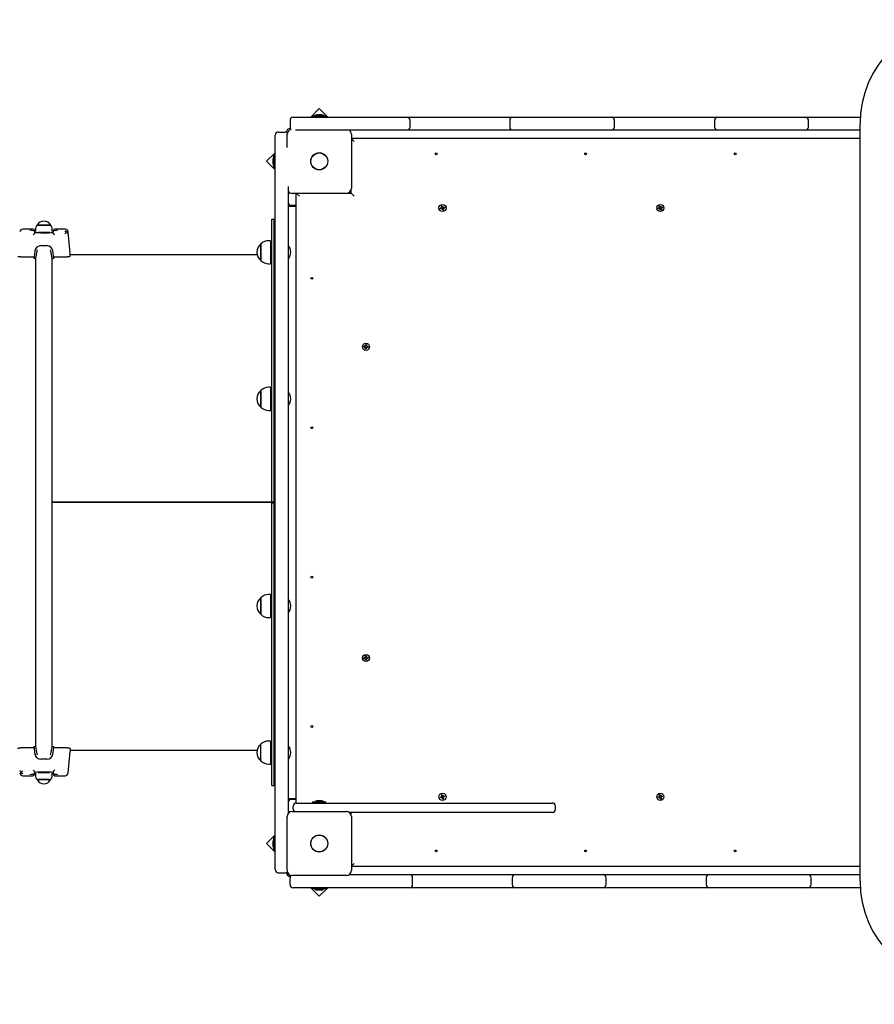
# Paper-space layout 'Основные габаритные размеры' of a CAD drawing. Units: millimetres. Extents: x 6.4 to 22.7, y 3.5 to 16.6.
# Drawn here: x 11.5 to 12.9, y 8.4 to 10 of the extents above; entities that cross this region are included whole.
import ezdxf

# ---------------------------------------------------------------- set-up
doc = ezdxf.new("R2010")
doc.units = ezdxf.units.MM
doc.header["$LTSCALE"] = 120
doc.header["$PDSIZE"] = -1
doc.linetypes.add('SLD-Сплошная', pattern=[0])
doc.layers.add('ПРИМЕЧАНИЯ', color=7, linetype='SLD-Сплошная')
doc.styles.add('SLDTEXTSTYLE1', font='isocpeui.ttf')
doc.dimstyles.new('SLDDIMSTYLE0', dxfattribs={"dimtxt": 0.36, "dimasz": 0.36, "dimexe": 0, "dimexo": 0.0625, "dimgap": 0.09, "dimtad": 2, "dimrnd": 1e-09, "dimzin": 12, "dimdsep": 46, "dimtxsty": 'SLDTEXTSTYLE1', "dimsah": 1, "dimcen": 0.09, "dimadec": 0, "dimazin": 3, "dimtfac": 1, "dimtdec": 3, "dimtofl": 0, "dimtmove": 0, "dimatfit": 3, "dimfxl": 1, "dimfrac": 2, "dimtolj": 1, "dimtzin": 12, "dimarcsym": 0})

# ---------------------------------------------------------------- blocks, each defined once
blk = doc.blocks.new('_D_7')
at = {"layer": 'Defpoints', "color": 0, "transparency": 16777216}
for p in [(6.3938, 8.8152), (19.9963, 8.7648), (6.3938, 3.5938)]:
    blk.add_point(p, dxfattribs=at)
at = {"layer": 'ПРИМЕЧАНИЯ', "color": 0, "lineweight": -2, "transparency": 16777216}
for p, q in [((6.3938, 8.7527), (6.3938, 3.5938)), ((19.9963, 8.7023), (19.9963, 3.5938)), ((19.6363, 3.5938), (6.7538, 3.5938))]:
    blk.add_line(p, q, dxfattribs=at)
at = {"layer": 'ПРИМЕЧАНИЯ', "color": 0, "transparency": 16777216}
for points in [[(6.7538, 3.6538), (6.7538, 3.5338), (6.3938, 3.5938)], [(19.6363, 3.6538), (19.6363, 3.5338), (19.9963, 3.5938)]]:
    blk.add_solid(points, dxfattribs=at)
at = {"layer": 'ПРИМЕЧАНИЯ', "color": 0, "transparency": 16777216, "insert": (13.3464, 4.0438), "char_height": 0.36, "attachment_point": 2, "style": 'SLDTEXTSTYLE1'}
blk.add_mtext('\\A1;13.6', dxfattribs=at)
blk = doc.blocks.new('*D24')
at = {"layer": 'Defpoints', "color": 0, "transparency": 16777216}
for p in [(7.8941, 8.862), (17.9963, 8.7698), (17.9963, 4.6893)]:
    blk.add_point(p, dxfattribs=at)
at = {"layer": 'ПРИМЕЧАНИЯ', "color": 0, "lineweight": -2, "transparency": 16777216}
for p, q in [((7.8941, 8.7995), (7.8941, 4.6893)), ((17.9963, 8.7073), (17.9963, 4.6893)), ((8.2541, 4.6893), (17.6363, 4.6893))]:
    blk.add_line(p, q, dxfattribs=at)
at = {"layer": 'ПРИМЕЧАНИЯ', "color": 0, "transparency": 16777216}
for points in [[(8.2541, 4.7493), (8.2541, 4.6293), (7.8941, 4.6893)], [(17.6363, 4.7493), (17.6363, 4.6293), (17.9963, 4.6893)]]:
    blk.add_solid(points, dxfattribs=at)
at = {"layer": 'ПРИМЕЧАНИЯ', "color": 0, "transparency": 16777216, "insert": (12.9452, 4.9593), "char_height": 0.36, "attachment_point": 5, "style": 'SLDTEXTSTYLE1'}
blk.add_mtext('\\A1;10.1', dxfattribs=at)

psp = doc.layouts.new('Основные габаритные размеры')

# ---------------------------------------------------------------- linework, layer by layer
at = {"color": 7, "linetype": 'SLD-Сплошная', "lineweight": 25}
for p, q in [((11.9813, 9.8746), (11.9675, 9.8608)), ((11.9951, 9.8608), (11.9813, 9.8746)), ((11.9343, 9.8558), (11.9343, 9.8448)), ((11.9393, 9.8608), (11.9579, 9.8608)), ((11.9579, 9.8608), (12.1079, 9.8608)), ((11.9706, 9.8626), (11.9706, 9.8608)), ((11.9706, 9.8626), (11.9706, 9.8608)), ((11.9706, 9.8626), (11.9919, 9.8626)), ((11.9706, 9.8626), (11.9706, 9.8626)), ((11.9778, 9.8644), (11.9778, 9.8644)), ((11.9813, 9.8644), (11.9778, 9.8644)), ((11.9848, 9.8644), (11.9813, 9.8644)), ((11.9919, 9.8608), (11.9919, 9.8626)), ((12.1079, 9.8608), (12.1222, 9.8608)), ((12.1222, 9.8608), (12.1304, 9.8608)), ((12.1272, 9.8448), (12.1272, 9.8558)), ((12.1304, 9.8608), (12.2661, 9.8608)), ((12.2661, 9.8608), (12.2922, 9.8608)), ((12.2872, 9.8558), (12.2872, 9.8448)), ((12.2922, 9.8608), (12.2971, 9.8608)), ((12.2971, 9.8608), (12.4378, 9.8608)), ((12.4378, 9.8608), (12.4507, 9.8608)), ((12.4507, 9.8608), (12.4638, 9.8608)), ((12.4557, 9.8448), (12.4557, 9.8558)), ((12.4638, 9.8608), (12.6038, 9.8608)), ((12.6038, 9.8608), (12.6213, 9.8608)), ((12.6163, 9.8558), (12.6163, 9.8448)), ((12.6213, 9.8608), (12.6358, 9.8608)), ((12.6358, 9.8608), (12.7499, 9.8608)), ((12.7499, 9.8608), (12.7623, 9.8608)), ((12.7623, 9.8608), (12.7728, 9.8608)), ((12.7673, 9.8448), (12.7673, 9.8558)), ((12.7728, 9.8608), (12.8506, 9.8608)), ((11.9579, 9.8398), (11.9432, 9.8398)), ((12.1079, 9.8398), (11.9579, 9.8398)), ((12.1222, 9.8398), (12.1079, 9.8398)), ((12.1304, 9.8398), (12.1222, 9.8398)), ((12.2661, 9.8398), (12.1304, 9.8398)), ((12.2922, 9.8398), (12.2661, 9.8398)), ((12.2971, 9.8398), (12.2922, 9.8398)), ((12.4378, 9.8398), (12.2971, 9.8398)), ((12.4507, 9.8398), (12.4378, 9.8398)), ((12.4638, 9.8398), (12.4507, 9.8398)), ((12.6038, 9.8398), (12.4638, 9.8398)), ((12.6213, 9.8398), (12.6038, 9.8398)), ((12.6358, 9.8398), (12.6213, 9.8398)), ((12.7499, 9.8398), (12.6358, 9.8398)), ((12.7623, 9.8398), (12.7499, 9.8398)), ((12.7728, 9.8398), (12.7623, 9.8398)), ((12.8503, 9.8398), (12.7728, 9.8398)), ((12.8503, 8.6333), (12.8503, 9.8503)), ((11.9103, 9.7968), (11.9103, 9.8318)), ((11.9153, 9.8368), (11.9263, 9.8368)), ((11.9298, 9.8121), (11.9298, 9.8333)), ((12.0328, 9.8333), (12.0328, 9.7463)), ((12.0328, 9.8268), (12.8503, 9.8268)), ((12.0373, 9.8218), (12.0328, 9.8263)), ((11.9103, 9.8036), (11.8964, 9.7898)), ((11.9067, 9.7933), (11.9067, 9.7863)), ((11.9103, 9.8005), (11.9085, 9.8005)), ((11.9085, 9.7898), (11.9085, 9.8005)), ((11.9103, 9.6668), (11.9103, 9.7968)), ((11.8964, 9.7898), (11.9103, 9.776)), ((11.9085, 9.7792), (11.9085, 9.7898)), ((11.9085, 9.7792), (11.9103, 9.7792)), ((11.9313, 9.7495), (11.9313, 9.6668)), ((12.0248, 9.7383), (11.9378, 9.7383)), ((11.9443, 8.7588), (11.9443, 9.7383)), ((11.9448, 9.7383), (11.9493, 9.7338)), ((12.0275, 9.7388), (12.0323, 9.7388)), ((12.0294, 9.7398), (12.0323, 9.7398)), ((12.0313, 9.7398), (12.0313, 9.7417)), ((12.0323, 9.7388), (12.0323, 9.7435)), ((12.0323, 9.7388), (12.0373, 9.7338)), ((11.9313, 9.7178), (11.9443, 9.7178)), ((11.9443, 9.7188), (11.9363, 9.7188)), ((12.1757, 9.7145), (12.1774, 9.715)), ((12.1761, 9.7132), (12.1757, 9.7145)), ((12.1778, 9.7137), (12.1761, 9.7132)), ((12.1771, 9.716), (12.1781, 9.7157)), ((12.1779, 9.7153), (12.1771, 9.716)), ((12.1779, 9.7155), (12.1771, 9.716)), ((12.1776, 9.7136), (12.1773, 9.715)), ((12.1776, 9.7179), (12.1789, 9.7183)), ((12.1781, 9.7163), (12.1776, 9.7179)), ((12.1779, 9.7155), (12.178, 9.7155)), ((12.178, 9.7155), (12.1779, 9.7155)), ((12.178, 9.7164), (12.1794, 9.7168)), ((12.1781, 9.7127), (12.1783, 9.7137)), ((12.1785, 9.7135), (12.1781, 9.7127)), ((12.1788, 9.7134), (12.1781, 9.7127)), ((12.1786, 9.7136), (12.1785, 9.7135)), ((12.1785, 9.7135), (12.1786, 9.7136)), ((12.1789, 9.7183), (12.1794, 9.7167)), ((12.1805, 9.7132), (12.1791, 9.7128)), ((12.1796, 9.7113), (12.1791, 9.713)), ((12.1797, 9.7162), (12.1804, 9.717)), ((12.1799, 9.7161), (12.18, 9.7162)), ((12.18, 9.7162), (12.1804, 9.717)), ((12.18, 9.7162), (12.18, 9.716)), ((12.1804, 9.717), (12.1802, 9.716)), ((12.1814, 9.7137), (12.1804, 9.7139)), ((12.1804, 9.7134), (12.1809, 9.7117)), ((12.1805, 9.7142), (12.1806, 9.7141)), ((12.1806, 9.7141), (12.1805, 9.7141)), ((12.1806, 9.7141), (12.1814, 9.7137)), ((12.1807, 9.716), (12.1824, 9.7165)), ((12.1807, 9.7144), (12.1814, 9.7137)), ((12.1809, 9.716), (12.1813, 9.7147)), ((12.1828, 9.7151), (12.1811, 9.7146)), ((12.1824, 9.7165), (12.1828, 9.7151)), ((12.5257, 9.7145), (12.5274, 9.715)), ((12.5261, 9.7132), (12.5257, 9.7145)), ((12.5278, 9.7137), (12.5261, 9.7132)), ((12.5271, 9.716), (12.5281, 9.7157)), ((12.5279, 9.7153), (12.5271, 9.716)), ((12.5279, 9.7155), (12.5271, 9.716)), ((12.5276, 9.7136), (12.5273, 9.715)), ((12.5276, 9.7179), (12.5289, 9.7183)), ((12.5281, 9.7163), (12.5276, 9.7179)), ((12.528, 9.7155), (12.5279, 9.7155)), ((12.5279, 9.7155), (12.528, 9.7155)), ((12.528, 9.7164), (12.5294, 9.7168)), ((12.5281, 9.7127), (12.5283, 9.7137)), ((12.5285, 9.7135), (12.5281, 9.7127)), ((12.5288, 9.7134), (12.5281, 9.7127)), ((12.5286, 9.7136), (12.5285, 9.7135)), ((12.5285, 9.7135), (12.5286, 9.7136)), ((12.5289, 9.7183), (12.5294, 9.7167)), ((12.5305, 9.7132), (12.5291, 9.7128)), ((12.5296, 9.7113), (12.5291, 9.713)), ((12.5297, 9.7162), (12.5304, 9.717)), ((12.5299, 9.7161), (12.53, 9.7162)), ((12.53, 9.7162), (12.5304, 9.717)), ((12.53, 9.7162), (12.53, 9.716)), ((12.5304, 9.717), (12.5302, 9.716)), ((12.5314, 9.7137), (12.5304, 9.7139)), ((12.5304, 9.7134), (12.5309, 9.7117)), ((12.5305, 9.7142), (12.5306, 9.7141)), ((12.5306, 9.7141), (12.5305, 9.7141)), ((12.5306, 9.7141), (12.5314, 9.7137)), ((12.5307, 9.716), (12.5324, 9.7165)), ((12.5307, 9.7144), (12.5314, 9.7137)), ((12.5309, 9.716), (12.5313, 9.7147)), ((12.5328, 9.7151), (12.5311, 9.7146)), ((12.5324, 9.7165), (12.5328, 9.7151)), ((11.9048, 9.6968), (11.9088, 9.6968)), ((11.9048, 9.2423), (11.9048, 9.6968)), ((11.9088, 9.2423), (11.9088, 9.6968)), ((12.1809, 9.7117), (12.1796, 9.7113)), ((12.5309, 9.7117), (12.5296, 9.7113)), ((11.521, 9.6808), (11.5049, 9.6808)), ((11.5727, 9.6808), (11.5565, 9.6808)), ((11.524, 9.6741), (11.5239, 9.6739)), ((11.524, 9.6778), (11.524, 9.6781)), ((11.524, 9.678), (11.524, 9.6777)), ((11.5253, 9.6778), (11.524, 9.6778)), ((11.524, 9.6778), (11.524, 9.6777)), ((11.5253, 9.6778), (11.524, 9.6778)), ((11.524, 9.6778), (11.524, 9.6778)), ((11.524, 9.6758), (11.524, 9.6761)), ((11.524, 9.6756), (11.524, 9.6758)), ((11.524, 9.6741), (11.524, 9.6756)), ((11.5253, 9.6798), (11.5253, 9.6769)), ((11.5497, 9.6753), (11.5535, 9.6756)), ((11.5523, 9.6769), (11.5523, 9.6798)), ((11.5535, 9.6778), (11.5523, 9.6778)), ((11.5535, 9.6778), (11.5523, 9.6778)), ((11.5535, 9.6781), (11.5535, 9.6778)), ((11.5535, 9.6777), (11.5535, 9.678)), ((11.5535, 9.6778), (11.5535, 9.6777)), ((11.5535, 9.6778), (11.5535, 9.6778)), ((11.5535, 9.6761), (11.5535, 9.6758)), ((11.5535, 9.6756), (11.5535, 9.6758)), ((11.5535, 9.6741), (11.5535, 9.6756)), ((11.5536, 9.6739), (11.5535, 9.6741)), ((11.5808, 9.6418), (11.5776, 9.6763)), ((11.9103, 9.6467), (11.9103, 9.6668)), ((11.9313, 9.6668), (11.9313, 9.6467)), ((11.5338, 9.6544), (11.5437, 9.6544)), ((11.8873, 9.6312), (11.8873, 9.6571)), ((11.8873, 9.6571), (11.8873, 9.6509)), ((11.8873, 9.6509), (11.8873, 9.6304)), ((11.9028, 9.6623), (11.8998, 9.6623)), ((11.9028, 9.6623), (11.9028, 9.6537)), ((11.9028, 9.6537), (11.9028, 9.6251)), ((11.9103, 9.6507), (11.9088, 9.6507)), ((11.5016, 9.6361), (11.522, 9.6361)), ((11.5225, 9.6361), (11.5225, 9.6343)), ((11.5225, 9.6343), (11.5255, 9.6343)), ((11.5274, 9.6456), (11.5255, 9.6343)), ((11.5257, 8.8483), (11.5257, 9.6354)), ((11.5501, 9.6456), (11.5495, 9.6474)), ((11.552, 9.6343), (11.5501, 9.6456)), ((11.5519, 8.8483), (11.5519, 9.6354)), ((11.552, 9.6343), (11.555, 9.6343)), ((11.555, 9.6343), (11.5531, 9.6461)), ((11.555, 9.6361), (11.555, 9.6343)), ((11.5555, 9.6361), (11.5759, 9.6361)), ((11.5808, 9.637), (11.5808, 9.6418)), ((11.8815, 9.6398), (11.5808, 9.6398)), ((11.9048, 9.6487), (11.9028, 9.6487)), ((11.9028, 9.6387), (11.9048, 9.6387)), ((11.9103, 9.6487), (11.9088, 9.6487)), ((11.9088, 9.6387), (11.9103, 9.6387)), ((11.9103, 8.8369), (11.9103, 9.6467)), ((11.9313, 9.6467), (11.9313, 8.8369)), ((11.8873, 9.6304), (11.8873, 9.6312)), ((11.8998, 9.6251), (11.9028, 9.6251)), ((12.0527, 9.4915), (12.0529, 9.4929)), ((12.0545, 9.4913), (12.0527, 9.4915)), ((12.0529, 9.4929), (12.0546, 9.4927)), ((12.0543, 9.4903), (12.055, 9.4911)), ((12.0547, 9.4937), (12.0556, 9.4931)), ((12.0551, 9.4928), (12.0547, 9.4937)), ((12.0549, 9.4935), (12.0547, 9.4937)), ((12.0557, 9.4936), (12.0559, 9.4953)), ((12.0559, 9.4953), (12.0573, 9.4952)), ((12.0573, 9.4952), (12.0571, 9.4935)), ((12.0572, 9.4929), (12.0582, 9.4933)), ((12.0582, 9.4933), (12.0575, 9.4925)), ((12.0579, 9.4931), (12.0582, 9.4933)), ((12.058, 9.4923), (12.0598, 9.4921)), ((12.0598, 9.4921), (12.0596, 9.4907)), ((12.0553, 9.4907), (12.0543, 9.4903)), ((12.0546, 9.4905), (12.0543, 9.4903)), ((12.0552, 9.4885), (12.0554, 9.4902)), ((12.0566, 9.4883), (12.0552, 9.4885)), ((12.0568, 9.49), (12.0566, 9.4883)), ((12.0578, 9.4899), (12.057, 9.4905)), ((12.0574, 9.4909), (12.0578, 9.4899)), ((12.0576, 9.4902), (12.0578, 9.4899)), ((12.0596, 9.4907), (12.0579, 9.4909)), ((11.8873, 9.3949), (11.8873, 9.4216)), ((11.8873, 9.4216), (11.8873, 9.4054)), ((11.9028, 9.4269), (11.8998, 9.4269)), ((11.9028, 9.4269), (11.9028, 9.4042)), ((11.9048, 9.4133), (11.9028, 9.4133)), ((11.9103, 9.4133), (11.9088, 9.4133)), ((11.8873, 9.4054), (11.8873, 9.3949)), ((11.9028, 9.4042), (11.9028, 9.3897)), ((11.9028, 9.4033), (11.9048, 9.4033)), ((11.9088, 9.4033), (11.9103, 9.4033)), ((11.8998, 9.3897), (11.9028, 9.3897)), ((11.9048, 9.2423), (11.5519, 9.2423)), ((11.9076, 9.2423), (11.5519, 9.2423)), ((11.9076, 9.2418), (11.5519, 9.2418)), ((11.9048, 9.2423), (11.9088, 9.2423)), ((11.9048, 9.2413), (11.9088, 9.2413)), ((11.9048, 8.7868), (11.9048, 9.2413)), ((11.9088, 9.2418), (11.9076, 9.2418)), ((11.9088, 9.2423), (11.9103, 9.2423)), ((11.9088, 9.2418), (11.9088, 9.2413)), ((11.9088, 9.2418), (11.9103, 9.2418)), ((11.9088, 8.7868), (11.9088, 9.2413)), ((11.8873, 9.062), (11.8873, 9.0887)), ((11.8873, 9.0887), (11.8873, 9.0641)), ((11.9028, 9.094), (11.8998, 9.094)), ((11.9028, 9.094), (11.9028, 9.0597)), ((11.9048, 9.0804), (11.9028, 9.0804)), ((11.9103, 9.0804), (11.9088, 9.0804)), ((11.8873, 9.0641), (11.8873, 9.062)), ((11.9028, 9.0704), (11.9048, 9.0704)), ((11.9088, 9.0704), (11.9103, 9.0704)), ((11.8998, 9.0568), (11.9028, 9.0568)), ((11.9028, 9.0597), (11.9028, 9.0568)), ((12.0527, 8.9921), (12.0545, 8.9923)), ((12.0529, 8.9907), (12.0527, 8.9921)), ((12.0546, 8.9909), (12.0529, 8.9907)), ((12.0543, 8.9933), (12.0553, 8.9929)), ((12.055, 8.9925), (12.0543, 8.9933)), ((12.0546, 8.9931), (12.0543, 8.9933)), ((12.0547, 8.9899), (12.0551, 8.9909)), ((12.0556, 8.9905), (12.0547, 8.9899)), ((12.0549, 8.9902), (12.0547, 8.9899)), ((12.0552, 8.9952), (12.0566, 8.9953)), ((12.0554, 8.9935), (12.0552, 8.9952)), ((12.0559, 8.9883), (12.0557, 8.99)), ((12.0573, 8.9885), (12.0559, 8.9883)), ((12.0566, 8.9953), (12.0568, 8.9936)), ((12.057, 8.9931), (12.0578, 8.9937)), ((12.0571, 8.9902), (12.0573, 8.9885)), ((12.0582, 8.9903), (12.0572, 8.9907)), ((12.0578, 8.9937), (12.0574, 8.9928)), ((12.0575, 8.9911), (12.0582, 8.9903)), ((12.0576, 8.9935), (12.0578, 8.9937)), ((12.0579, 8.9927), (12.0596, 8.9929)), ((12.0579, 8.9905), (12.0582, 8.9903)), ((12.0598, 8.9915), (12.058, 8.9913)), ((12.0596, 8.9929), (12.0598, 8.9915)), ((11.9028, 8.8585), (11.8998, 8.8585)), ((11.9028, 8.8585), (11.9028, 8.8213)), ((11.522, 8.8475), (11.5016, 8.8475)), ((11.5225, 8.8493), (11.5244, 8.8375)), ((11.5255, 8.8493), (11.5225, 8.8493)), ((11.5225, 8.8476), (11.5225, 8.8493)), ((11.5255, 8.8493), (11.5274, 8.8381)), ((11.5501, 8.8381), (11.552, 8.8493)), ((11.555, 8.8493), (11.552, 8.8493)), ((11.555, 8.8476), (11.555, 8.8493)), ((11.5759, 8.8475), (11.5555, 8.8475)), ((11.5808, 8.8467), (11.5808, 8.8418)), ((11.5808, 8.8438), (11.8815, 8.8438)), ((11.8873, 8.8266), (11.8873, 8.8533)), ((11.9048, 8.8449), (11.9028, 8.8449)), ((11.9103, 8.8449), (11.9088, 8.8449)), ((11.5274, 8.8381), (11.528, 8.8362)), ((11.5437, 8.8293), (11.5338, 8.8293)), ((11.5776, 8.8074), (11.5808, 8.8418)), ((11.9028, 8.8349), (11.9048, 8.8349)), ((11.9088, 8.8349), (11.9103, 8.8349)), ((11.9088, 8.8329), (11.9103, 8.8329)), ((11.9103, 8.8168), (11.9103, 8.8369)), ((11.9313, 8.8369), (11.9313, 8.8168)), ((11.8998, 8.8213), (11.9028, 8.8213)), ((11.9103, 8.6868), (11.9103, 8.8168)), ((11.9313, 8.8168), (11.9313, 8.742)), ((11.5049, 8.8028), (11.521, 8.8028)), ((11.5239, 8.8097), (11.524, 8.8095)), ((11.524, 8.8095), (11.524, 8.808)), ((11.5278, 8.8083), (11.524, 8.808)), ((11.524, 8.808), (11.524, 8.8078)), ((11.524, 8.8075), (11.524, 8.8078)), ((11.524, 8.8059), (11.524, 8.806)), ((11.524, 8.806), (11.524, 8.8056)), ((11.524, 8.8059), (11.5253, 8.8059)), ((11.524, 8.8059), (11.524, 8.8058)), ((11.524, 8.8055), (11.524, 8.8058)), ((11.524, 8.8058), (11.5253, 8.8058)), ((11.5253, 8.8068), (11.5253, 8.8039)), ((11.5522, 8.803), (11.5522, 8.8039)), ((11.5523, 8.8039), (11.5523, 8.8068)), ((11.5523, 8.8059), (11.5535, 8.8059)), ((11.5523, 8.8058), (11.5535, 8.8058)), ((11.5535, 8.8095), (11.5536, 8.8097)), ((11.5535, 8.8095), (11.5535, 8.808)), ((11.5535, 8.808), (11.5535, 8.8078)), ((11.5535, 8.8078), (11.5535, 8.8075)), ((11.5535, 8.8059), (11.5535, 8.806)), ((11.5535, 8.8056), (11.5535, 8.806)), ((11.5535, 8.8059), (11.5535, 8.8058)), ((11.5535, 8.8058), (11.5535, 8.8055)), ((11.5565, 8.8028), (11.5727, 8.8028)), ((11.9048, 8.7868), (11.9088, 8.7868)), ((11.9443, 8.7658), (11.9313, 8.7658)), ((11.9363, 8.7648), (11.9443, 8.7648)), ((12.1757, 8.7685), (12.1774, 8.769)), ((12.1761, 8.7672), (12.1757, 8.7685)), ((12.1778, 8.7677), (12.1761, 8.7672)), ((12.1771, 8.77), (12.1781, 8.7697)), ((12.1779, 8.7693), (12.1771, 8.77)), ((12.1779, 8.7695), (12.1771, 8.77)), ((12.1776, 8.7676), (12.1773, 8.769)), ((12.1776, 8.7719), (12.1789, 8.7723)), ((12.1781, 8.7703), (12.1776, 8.7719)), ((12.1779, 8.7695), (12.178, 8.7695)), ((12.178, 8.7695), (12.1779, 8.7695)), ((12.178, 8.7704), (12.1794, 8.7708)), ((12.1781, 8.7667), (12.1783, 8.7677)), ((12.1785, 8.7675), (12.1781, 8.7667)), ((12.1788, 8.7674), (12.1781, 8.7667)), ((12.1786, 8.7676), (12.1785, 8.7675)), ((12.1785, 8.7675), (12.1786, 8.7676)), ((12.1789, 8.7723), (12.1794, 8.7707)), ((12.1805, 8.7672), (12.1791, 8.7668)), ((12.1796, 8.7653), (12.1791, 8.767)), ((12.1809, 8.7657), (12.1796, 8.7653)), ((12.1797, 8.7702), (12.1804, 8.771)), ((12.1799, 8.7701), (12.18, 8.7702)), ((12.18, 8.7702), (12.1804, 8.771)), ((12.18, 8.7702), (12.18, 8.77)), ((12.1804, 8.771), (12.1802, 8.77)), ((12.1814, 8.7677), (12.1804, 8.7679)), ((12.1804, 8.7674), (12.1809, 8.7657)), ((12.1805, 8.7682), (12.1806, 8.7681)), ((12.1806, 8.7681), (12.1805, 8.7681)), ((12.1806, 8.7681), (12.1814, 8.7677)), ((12.1807, 8.77), (12.1824, 8.7705)), ((12.1807, 8.7684), (12.1814, 8.7677)), ((12.1809, 8.77), (12.1813, 8.7687)), ((12.1828, 8.7691), (12.1811, 8.7686)), ((12.1824, 8.7705), (12.1828, 8.7691)), ((12.5257, 8.7685), (12.5274, 8.769)), ((12.5261, 8.7672), (12.5257, 8.7685)), ((12.5278, 8.7677), (12.5261, 8.7672)), ((12.5271, 8.77), (12.5281, 8.7697)), ((12.5279, 8.7693), (12.5271, 8.77)), ((12.5279, 8.7695), (12.5271, 8.77)), ((12.5276, 8.7676), (12.5273, 8.769)), ((12.5276, 8.7719), (12.5289, 8.7723)), ((12.5281, 8.7703), (12.5276, 8.7719)), ((12.528, 8.7695), (12.5279, 8.7695)), ((12.5279, 8.7695), (12.528, 8.7695)), ((12.528, 8.7704), (12.5294, 8.7708)), ((12.5281, 8.7667), (12.5283, 8.7677)), ((12.5285, 8.7675), (12.5281, 8.7667)), ((12.5288, 8.7674), (12.5281, 8.7667)), ((12.5286, 8.7676), (12.5285, 8.7675)), ((12.5285, 8.7675), (12.5286, 8.7676)), ((12.5289, 8.7723), (12.5294, 8.7707)), ((12.5305, 8.7672), (12.5291, 8.7668)), ((12.5296, 8.7653), (12.5291, 8.767)), ((12.5309, 8.7657), (12.5296, 8.7653)), ((12.5297, 8.7702), (12.5304, 8.771)), ((12.5299, 8.7701), (12.53, 8.7702)), ((12.53, 8.7702), (12.5304, 8.771)), ((12.53, 8.7702), (12.53, 8.77)), ((12.5304, 8.771), (12.5302, 8.77)), ((12.5314, 8.7677), (12.5304, 8.7679)), ((12.5304, 8.7674), (12.5309, 8.7657)), ((12.5305, 8.7682), (12.5306, 8.7681)), ((12.5306, 8.7681), (12.5305, 8.7681)), ((12.5306, 8.7681), (12.5314, 8.7677)), ((12.5307, 8.77), (12.5324, 8.7705)), ((12.5307, 8.7684), (12.5314, 8.7677)), ((12.5309, 8.77), (12.5313, 8.7687)), ((12.5328, 8.7691), (12.5311, 8.7686)), ((12.5324, 8.7705), (12.5328, 8.7691)), ((11.9393, 8.7488), (11.9393, 8.7538)), ((11.9443, 8.7588), (12.0225, 8.7588)), ((11.9706, 8.7606), (11.9706, 8.7588)), ((11.9706, 8.7606), (11.9919, 8.7606)), ((11.9787, 8.7624), (11.9778, 8.7624)), ((11.9848, 8.7624), (11.9787, 8.7624)), ((11.9919, 8.7588), (11.9919, 8.7606)), ((12.0225, 8.7588), (12.1497, 8.7588)), ((12.1497, 8.7588), (12.2719, 8.7588)), ((12.2719, 8.7588), (12.3387, 8.7588)), ((12.3387, 8.7588), (12.3558, 8.7588)), ((12.3608, 8.7488), (12.3608, 8.7538)), ((11.9298, 8.6503), (11.9298, 8.7373)), ((11.9378, 8.7453), (12.0248, 8.7453)), ((12.1497, 8.7438), (12.0294, 8.7438)), ((12.0313, 8.742), (12.0313, 8.7438)), ((12.0323, 8.7401), (12.0323, 8.7438)), ((12.0328, 8.7373), (12.0328, 8.6503)), ((12.2719, 8.7438), (12.1497, 8.7438)), ((12.3387, 8.7438), (12.2719, 8.7438)), ((12.3558, 8.7438), (12.3387, 8.7438)), ((11.9103, 8.7077), (11.8964, 8.6939)), ((11.9103, 8.7045), (11.9085, 8.7045)), ((11.9085, 8.6938), (11.9085, 8.7045)), ((11.8964, 8.6939), (11.9103, 8.68)), ((11.9067, 8.6973), (11.9067, 8.6903)), ((11.9085, 8.6832), (11.9085, 8.6938)), ((11.9103, 8.6518), (11.9103, 8.6868)), ((11.9085, 8.6832), (11.9103, 8.6832)), ((12.0328, 8.6573), (12.0373, 8.6618)), ((12.8503, 8.6568), (12.0328, 8.6568)), ((11.9153, 8.6468), (11.9263, 8.6468)), ((11.9343, 8.6278), (11.9343, 8.6388)), ((12.0248, 8.6423), (11.9378, 8.6423)), ((12.0294, 8.6438), (12.1093, 8.6438)), ((12.1093, 8.6438), (12.1263, 8.6438)), ((12.1263, 8.6438), (12.1415, 8.6438)), ((12.1313, 8.6278), (12.1313, 8.6388)), ((12.1415, 8.6438), (12.2858, 8.6438)), ((12.2858, 8.6438), (12.2962, 8.6438)), ((12.2912, 8.6388), (12.2912, 8.6278)), ((12.2962, 8.6438), (12.3086, 8.6438)), ((12.3086, 8.6438), (12.4227, 8.6438)), ((12.4227, 8.6438), (12.4373, 8.6438)), ((12.4373, 8.6438), (12.4547, 8.6438)), ((12.4423, 8.6278), (12.4423, 8.6388)), ((12.4547, 8.6438), (12.5947, 8.6438)), ((12.5947, 8.6438), (12.6079, 8.6438)), ((12.6029, 8.6388), (12.6029, 8.6278)), ((12.6079, 8.6438), (12.6208, 8.6438)), ((12.6208, 8.6438), (12.7615, 8.6438)), ((12.7615, 8.6438), (12.7664, 8.6438)), ((12.7664, 8.6438), (12.7925, 8.6438)), ((12.7714, 8.6278), (12.7714, 8.6388)), ((12.7925, 8.6438), (12.8503, 8.6438)), ((11.9593, 8.6228), (11.9393, 8.6228)), ((12.1093, 8.6228), (11.9593, 8.6228)), ((11.9675, 8.6228), (11.9813, 8.609)), ((11.9706, 8.6228), (11.9706, 8.621)), ((11.9919, 8.621), (11.9706, 8.621)), ((11.9813, 8.609), (11.9951, 8.6228)), ((11.9919, 8.621), (11.9919, 8.6228)), ((12.1263, 8.6228), (12.1093, 8.6228)), ((12.1415, 8.6228), (12.1263, 8.6228)), ((12.2858, 8.6228), (12.1415, 8.6228)), ((12.2962, 8.6228), (12.2858, 8.6228)), ((12.3086, 8.6228), (12.2962, 8.6228)), ((12.4227, 8.6228), (12.3086, 8.6228)), ((12.4373, 8.6228), (12.4227, 8.6228)), ((12.4547, 8.6228), (12.4373, 8.6228)), ((12.5947, 8.6228), (12.4547, 8.6228)), ((12.6079, 8.6228), (12.5947, 8.6228)), ((12.6208, 8.6228), (12.6079, 8.6228)), ((12.7615, 8.6228), (12.6208, 8.6228)), ((12.7664, 8.6228), (12.7615, 8.6228)), ((12.7925, 8.6228), (12.7664, 8.6228)), ((12.8506, 8.6228), (12.7925, 8.6228)), ((11.9778, 8.6192), (11.9813, 8.6192)), ((11.9813, 8.6192), (11.9848, 8.6192))]:
    psp.add_line(p, q, dxfattribs=at)
at = {"color": 7, "linetype": 'SLD-Сплошная', "lineweight": 25, "flags": 128}
for points in [[(11.5388, 9.6871), (11.5368, 9.6872), (11.535, 9.6872), (11.5333, 9.6872), (11.5317, 9.6873), (11.5304, 9.6874), (11.5294, 9.6875), (11.5287, 9.6876), (11.5284, 9.6877), (11.5283, 9.6878)], [(11.5283, 9.6876), (11.5284, 9.6876), (11.5288, 9.6875), (11.5296, 9.6873), (11.5307, 9.6873), (11.5321, 9.6872), (11.5337, 9.6871), (11.5355, 9.6871), (11.5374, 9.6871), (11.5393, 9.687), (11.5413, 9.6871), (11.5431, 9.6871), (11.5448, 9.6872), (11.5463, 9.6872), (11.5475, 9.6873), (11.5484, 9.6874), (11.549, 9.6875), (11.5492, 9.6876), (11.5493, 9.6876)], [(11.5492, 9.6878), (11.5492, 9.6877), (11.5488, 9.6876), (11.5481, 9.6875), (11.5471, 9.6874), (11.5458, 9.6873), (11.5443, 9.6872), (11.5425, 9.6872), (11.5407, 9.6872), (11.5388, 9.6871)], [(11.5239, 9.6739), (11.5235, 9.6737), (11.523, 9.6732)], [(11.5536, 9.6739), (11.554, 9.6737), (11.5545, 9.6732)], [(11.5016, 9.6361), (11.5001, 9.6362), (11.4987, 9.6363), (11.4976, 9.6365), (11.4969, 9.6368), (11.4967, 9.637)], [(11.5244, 9.6461), (11.5235, 9.6404), (11.5225, 9.6343)], [(11.528, 9.6474), (11.5275, 9.6463), (11.5274, 9.6456)], [(11.5808, 9.637), (11.5805, 9.6367), (11.5796, 9.6364), (11.5782, 9.6362), (11.5767, 9.6362), (11.5759, 9.6361)], [(11.4967, 8.8467), (11.497, 8.8469), (11.4979, 8.8472), (11.4993, 8.8474), (11.5008, 8.8475), (11.5016, 8.8475)], [(11.5531, 8.8375), (11.554, 8.8432), (11.555, 8.8493)], [(11.5759, 8.8475), (11.5775, 8.8475), (11.5788, 8.8473), (11.5799, 8.8471), (11.5806, 8.8469), (11.5808, 8.8467)], [(11.5495, 8.8363), (11.55, 8.8373), (11.5501, 8.8381)], [(11.5239, 8.8097), (11.5235, 8.81), (11.523, 8.8104)], [(11.5279, 8.7963), (11.528, 8.7963), (11.5282, 8.796)], [(11.5493, 8.796), (11.5492, 8.796), (11.549, 8.7961), (11.5484, 8.7962), (11.5475, 8.7963), (11.5463, 8.7964), (11.5448, 8.7965), (11.5431, 8.7965), (11.5413, 8.7966), (11.5393, 8.7966), (11.5374, 8.7966), (11.5355, 8.7966), (11.5337, 8.7965), (11.5321, 8.7965), (11.5307, 8.7964), (11.5296, 8.7963), (11.5288, 8.7962), (11.5284, 8.7961), (11.5283, 8.796)], [(11.5283, 8.7959), (11.5284, 8.7959), (11.5287, 8.7961), (11.5294, 8.7962), (11.5304, 8.7963), (11.5317, 8.7963), (11.5333, 8.7964), (11.535, 8.7965), (11.5368, 8.7965), (11.5388, 8.7965), (11.5407, 8.7965), (11.5425, 8.7965), (11.5443, 8.7964), (11.5458, 8.7963), (11.5471, 8.7963), (11.5481, 8.7962), (11.5488, 8.7961), (11.5492, 8.7959), (11.5492, 8.7959)], [(11.5493, 8.796), (11.5495, 8.7963), (11.5496, 8.7964)], [(11.5536, 8.8097), (11.554, 8.81), (11.5545, 8.8104)]]:
    psp.add_lwpolyline(points, dxfattribs=at)
at = {"color": 7, "linetype": 'SLD-Сплошная', "lineweight": 25}
for centre, radius in [((11.9813, 9.7898), 0.0137), ((11.9813, 9.7898), 0.0135), ((12.1693, 9.8018), 0.0015), ((12.4093, 9.8018), 0.0015), ((12.6493, 9.8018), 0.0015), ((12.1793, 9.7148), 0.00575), ((12.5293, 9.7148), 0.00575), ((11.9693, 9.6018), 0.0015), ((12.0563, 9.4918), 0.00575), ((11.9693, 9.3618), 0.0015), ((11.9693, 9.1218), 0.0015), ((12.0563, 8.9918), 0.00575), ((11.9693, 8.8818), 0.0015), ((12.1793, 8.7688), 0.00575), ((12.5293, 8.7688), 0.00575), ((11.9813, 8.6938), 0.0137), ((11.9813, 8.6938), 0.0135), ((12.1693, 8.6818), 0.0015), ((12.4093, 8.6818), 0.0015), ((12.6493, 8.6818), 0.0015)]:
    psp.add_circle(centre, radius, dxfattribs=at)
for centre, radius, start, end in [((13.0173, 9.8503), 0.167, 90, 180), ((11.9393, 9.8558), 0.005, 90, 180), ((11.9778, 9.8596), 0.00481, 90, 141.282), ((11.9778, 9.8596), 0.00481, 90, 141.282), ((11.9848, 9.8596), 0.00481, 38.718, 90), ((12.1222, 9.8558), 0.005, 0, 90), ((12.2922, 9.8558), 0.005, 90.0003, 180.0003), ((12.4507, 9.8558), 0.005, 0, 90), ((12.6213, 9.8558), 0.005, 90, 180), ((12.7623, 9.8558), 0.005, 0, 90), ((11.9353, 9.8358), 0.007, 94.3732, 175.3106), ((11.9378, 9.8333), 0.008, 100.783, 180), ((11.9393, 9.8448), 0.005, 180, 228.0012), ((12.0248, 9.8333), 0.008, 0, 54.3409), ((12.1222, 9.8448), 0.005, 270, 0), ((12.2922, 9.8448), 0.005, 179.9997, 269.9997), ((12.4507, 9.8448), 0.005, 270, 0), ((12.6213, 9.8448), 0.005, 180, 270), ((12.7623, 9.8448), 0.005, 270, 0), ((11.9153, 9.8318), 0.005, 90, 180), ((11.9263, 9.8318), 0.005, 41.9988, 90), ((11.9115, 9.7933), 0.00481, 128.718, 180), ((11.9115, 9.7863), 0.00481, 180, 231.282), ((12.0248, 9.7463), 0.008, 270, 0), ((11.9378, 9.7463), 0.008, 215.6591, 270), ((11.9363, 9.7348), 0.005, 117.136, 180), ((11.9363, 9.7238), 0.005, 180, 270), ((12.1771, 9.716), 0.00103, 286.4139, 316.4139), ((12.1781, 9.7127), 0.00103, 76.4139, 106.4139), ((12.1771, 9.716), 0.00103, 316.4139, 329.8385), ((12.1771, 9.716), 0.00103, 332.9893, 346.4139), ((12.1771, 9.716), 0.00103, 346.4139, 16.4139), ((12.1781, 9.7127), 0.00103, 62.9893, 76.4139), ((12.1781, 9.7127), 0.00103, 46.4139, 59.8385), ((12.1781, 9.7127), 0.00103, 16.4139, 46.4139), ((12.1804, 9.717), 0.00102, 196.4139, 226.4139), ((12.1804, 9.717), 0.00103, 226.4139, 239.8385), ((12.1804, 9.717), 0.00103, 242.9893, 256.4139), ((12.1804, 9.717), 0.00103, 256.4139, 286.4139), ((12.1814, 9.7137), 0.00103, 152.9893, 166.4139), ((12.1814, 9.7137), 0.00102, 166.4139, 196.4139), ((12.1814, 9.7137), 0.00102, 136.4139, 149.8385), ((12.1814, 9.7137), 0.00103, 106.4139, 136.4139), ((12.5271, 9.716), 0.00103, 286.4139, 316.4139), ((12.5281, 9.7127), 0.00103, 76.4139, 106.4139), ((12.5271, 9.716), 0.00103, 316.4139, 329.8385), ((12.5271, 9.716), 0.00103, 332.9893, 346.4139), ((12.5271, 9.716), 0.00103, 346.4139, 16.4139), ((12.5281, 9.7127), 0.00103, 62.9893, 76.4139), ((12.5281, 9.7127), 0.00103, 46.4139, 59.8385), ((12.5281, 9.7127), 0.00103, 16.4139, 46.4139), ((12.5304, 9.717), 0.00102, 196.4139, 226.4139), ((12.5304, 9.717), 0.00103, 226.4139, 239.8385), ((12.5304, 9.717), 0.00103, 242.9893, 256.4139), ((12.5304, 9.717), 0.00103, 256.4139, 286.4139), ((12.5314, 9.7137), 0.00103, 152.9893, 166.4139), ((12.5314, 9.7137), 0.00102, 166.4139, 196.4139), ((12.5314, 9.7137), 0.00102, 136.4139, 149.8385), ((12.5314, 9.7137), 0.00103, 106.4139, 136.4139), ((11.5049, 9.6758), 0.005, 90, 174.8056), ((11.521, 9.6778), 0.003, 5.1944, 90), ((11.5361, 9.6802), 0.0108, 136.8399, 182.3768), ((11.5388, 9.6818), 0.012, 29.0072, 150.9928), ((11.5412, 9.6802), 0.011, 357.9448, 42.8338), ((11.5565, 9.6778), 0.003, 90, 174.8056), ((11.5727, 9.6758), 0.005, 5.1944, 90), ((11.5233, 9.7093), 0.0305, 256.4184, 266.224), ((11.521, 9.6759), 0.003, 5.1512, 84.0954), ((11.5464, 9.6482), 0.0342, 133.0181, 137.0722), ((11.5233, 9.6819), 0.00431, 269.4158, 280.122), ((11.5388, 9.8759), 0.2009, 265.775, 273.105), ((11.5381, 9.8518), 0.1758, 267.2146, 270.2082), ((11.5393, 9.8544), 0.1784, 269.8193, 272.8272), ((11.5565, 9.6759), 0.003, 95.9025, 174.8488), ((11.554, 9.6794), 0.00182, 252.5075, 278.0548), ((11.5311, 9.6482), 0.0342, 42.9278, 46.9819), ((11.5538, 9.712), 0.0333, 274.1064, 283.1022), ((11.5719, 9.6717), 0.0056, 50.5796, 82.312), ((11.6141, 9.6347), 0.0566, 133.075, 137.1038), ((11.5733, 9.6723), 0.00433, 6.3949, 60.5331), ((11.534, 9.6447), 0.0097, 91.4238, 171.4467), ((11.5435, 9.6447), 0.00964, 8.2476, 88.8819), ((11.8986, 9.6437), 0.0175, 130.3062, 229.6938), ((11.8998, 9.6448), 0.0175, 90, 135.5648), ((11.9182, 9.6437), 0.0173, 318.7198, 41.2802), ((11.5221, 9.6353), 0.000863, 63.6599, 96.2766), ((11.5554, 9.6355), 0.000664, 78.6487, 121.4148), ((11.8998, 9.6426), 0.0175, 224.4352, 270), ((12.0543, 9.4903), 0.00103, 53.7372, 83.7372), ((12.0547, 9.4937), 0.00103, 263.7372, 293.7372), ((12.0543, 9.4903), 0.00103, 48.8408, 53.7372), ((12.0547, 9.4937), 0.00102, 293.7372, 298.6336), ((12.0547, 9.4937), 0.00102, 318.8408, 323.7372), ((12.0547, 9.4937), 0.00103, 323.7372, 353.7372), ((12.0582, 9.4933), 0.00103, 173.7372, 203.7372), ((12.0582, 9.4933), 0.00102, 203.7372, 208.6336), ((12.0582, 9.4933), 0.00102, 228.8408, 233.7372), ((12.0582, 9.4933), 0.00103, 233.7372, 263.7372), ((12.0543, 9.4903), 0.00103, 23.7372, 28.6336), ((12.0543, 9.4903), 0.00103, 353.7372, 23.7372), ((12.0578, 9.4899), 0.00103, 143.7372, 173.7372), ((12.0578, 9.4899), 0.00102, 138.8408, 143.7372), ((12.0578, 9.4899), 0.00102, 113.7372, 118.6336), ((12.0578, 9.4899), 0.00102, 83.7372, 113.7372), ((11.8986, 9.4083), 0.0175, 130.3062, 229.6938), ((11.8998, 9.4094), 0.0175, 90, 135.5648), ((11.9182, 9.4083), 0.0173, 318.7198, 41.2802), ((11.8998, 9.4072), 0.0175, 224.4352, 270), ((11.9082, 9.7796), 0.5373, 269.928, 270.2159), ((11.8986, 9.0754), 0.0175, 130.3062, 229.6938), ((11.8998, 9.0764), 0.0175, 90, 135.5648), ((11.9182, 9.0754), 0.0173, 318.7198, 41.2802), ((11.8998, 9.0743), 0.0175, 224.4352, 270), ((12.0543, 8.9933), 0.00103, 276.2628, 306.2628), ((12.0547, 8.9899), 0.00102, 66.2628, 96.2628), ((12.0543, 8.9933), 0.00103, 306.2628, 311.1592), ((12.0547, 8.9899), 0.00103, 61.3664, 66.2628), ((12.0543, 8.9933), 0.00103, 331.3664, 336.2628), ((12.0543, 8.9933), 0.00103, 336.2628, 6.2628), ((12.0547, 8.9899), 0.00103, 36.2628, 41.1592), ((12.0547, 8.9899), 0.00103, 6.2628, 36.2628), ((12.0578, 8.9937), 0.00103, 186.2628, 216.2628), ((12.0578, 8.9937), 0.00103, 216.2628, 221.1592), ((12.0582, 8.9903), 0.00103, 156.2628, 186.2628), ((12.0582, 8.9903), 0.00102, 151.3664, 156.2628), ((12.0578, 8.9937), 0.00103, 241.3664, 246.2628), ((12.0578, 8.9937), 0.00103, 246.2628, 276.2628), ((12.0582, 8.9903), 0.00102, 96.2628, 126.2628), ((12.0582, 8.9903), 0.00102, 126.2628, 131.1592), ((11.8998, 8.841), 0.0175, 90, 135.5648), ((11.5221, 8.8481), 0.000664, 258.6487, 301.4148), ((11.5554, 8.8484), 0.000863, 243.6599, 276.2766), ((11.8986, 8.8399), 0.0175, 130.3062, 229.6938), ((11.9182, 8.8399), 0.0173, 318.7198, 41.2802), ((11.534, 8.8389), 0.00964, 188.2476, 268.8819), ((11.5435, 8.839), 0.0097, 271.4238, 351.4467), ((11.5042, 8.8114), 0.00433, 186.3949, 240.5331), ((11.5464, 8.8354), 0.0342, 222.9278, 226.9819), ((11.5311, 8.8354), 0.0342, 313.0181, 317.0722), ((11.8998, 8.8388), 0.0175, 224.4352, 270), ((11.5049, 8.8078), 0.005, 185.1944, 270), ((11.4634, 8.8489), 0.0566, 313.075, 317.1038), ((11.5056, 8.8119), 0.0056, 230.5796, 262.312), ((11.5237, 8.7716), 0.0333, 94.1064, 103.1022), ((11.521, 8.8058), 0.003, 270, 354.8056), ((11.521, 8.8078), 0.003, 275.9025, 354.8488), ((11.5235, 8.8042), 0.00182, 72.5075, 98.0548), ((11.5363, 8.8035), 0.0111, 178.0482, 223.9305), ((11.5387, 8.6077), 0.2009, 85.775, 93.105), ((11.5388, 8.8018), 0.012, 209.0072, 330.9928), ((11.5388, 8.6136), 0.194, 87.2911, 92.7687), ((11.5413, 8.8035), 0.0109, 315.9796, 2.2326), ((11.5565, 8.8078), 0.003, 185.1512, 264.0954), ((11.5542, 8.8017), 0.00431, 89.4158, 100.122), ((11.5565, 8.8058), 0.003, 185.1944, 270), ((11.5542, 8.7744), 0.0305, 76.4184, 86.224), ((11.5727, 8.8078), 0.005, 270, 354.8056), ((11.9363, 8.7598), 0.005, 90, 180), ((12.1771, 8.77), 0.00103, 286.4139, 316.4139), ((12.1781, 8.7667), 0.00103, 76.4139, 106.4139), ((12.1771, 8.77), 0.00103, 316.4139, 329.8385), ((12.1771, 8.77), 0.00103, 332.9893, 346.4139), ((12.1771, 8.77), 0.00103, 346.4139, 16.4139), ((12.1781, 8.7667), 0.00103, 62.9893, 76.4139), ((12.1781, 8.7667), 0.00103, 46.4139, 59.8385), ((12.1781, 8.7667), 0.00103, 16.4139, 46.4139), ((12.1804, 8.771), 0.00103, 196.4139, 226.4139), ((12.1804, 8.771), 0.00103, 226.4139, 239.8385), ((12.1804, 8.771), 0.00103, 242.9893, 256.4139), ((12.1804, 8.771), 0.00103, 256.4139, 286.4139), ((12.1814, 8.7677), 0.00103, 152.9893, 166.4139), ((12.1814, 8.7677), 0.00102, 166.4139, 196.4139), ((12.1814, 8.7677), 0.00103, 136.4139, 149.8385), ((12.1814, 8.7677), 0.00103, 106.4139, 136.4139), ((12.5271, 8.77), 0.00103, 286.4139, 316.4139), ((12.5281, 8.7667), 0.00103, 76.4139, 106.4139), ((12.5271, 8.77), 0.00103, 316.4139, 329.8385), ((12.5271, 8.77), 0.00103, 332.9893, 346.4139), ((12.5271, 8.77), 0.00103, 346.4139, 16.4139), ((12.5281, 8.7667), 0.00103, 62.9893, 76.4139), ((12.5281, 8.7667), 0.00103, 46.4139, 59.8385), ((12.5281, 8.7667), 0.00103, 16.4139, 46.4139), ((12.5304, 8.771), 0.00103, 196.4139, 226.4139), ((12.5304, 8.771), 0.00103, 226.4139, 239.8385), ((12.5304, 8.771), 0.00103, 242.9893, 256.4139), ((12.5304, 8.771), 0.00103, 256.4139, 286.4139), ((12.5314, 8.7677), 0.00103, 152.9893, 166.4139), ((12.5314, 8.7677), 0.00102, 166.4139, 196.4139), ((12.5314, 8.7677), 0.00103, 136.4139, 149.8385), ((12.5314, 8.7677), 0.00103, 106.4139, 136.4139), ((11.9363, 8.7488), 0.005, 180, 242.864), ((11.9443, 8.7538), 0.005, 90, 180), ((11.9443, 8.7488), 0.005, 180, 224.427), ((11.9778, 8.7576), 0.00481, 90, 141.282), ((11.9848, 8.7576), 0.00481, 38.718, 90), ((12.3558, 8.7538), 0.005, 0, 90), ((12.3558, 8.7488), 0.005, 270, 0), ((11.9378, 8.7373), 0.008, 90, 180), ((12.0248, 8.7373), 0.008, 0, 90), ((11.9115, 8.6973), 0.00481, 128.718, 180), ((11.9115, 8.6903), 0.00481, 180, 231.282), ((11.9153, 8.6518), 0.005, 180, 270), ((11.9263, 8.6518), 0.005, 270, 318.0012), ((11.9353, 8.6478), 0.007, 184.6894, 265.3106), ((11.9378, 8.6503), 0.008, 180, 270), ((11.9393, 8.6388), 0.005, 131.9988, 180), ((12.0248, 8.6503), 0.008, 270, 0), ((12.1263, 8.6388), 0.005, 0, 90), ((12.2962, 8.6388), 0.005, 90, 180), ((12.4373, 8.6388), 0.005, 0, 90), ((12.6079, 8.6388), 0.005, 90, 180), ((12.7664, 8.6388), 0.005, 359.9997, 89.9997), ((11.9393, 8.6278), 0.005, 180, 270), ((11.9778, 8.624), 0.00481, 218.718, 270), ((11.9848, 8.624), 0.00481, 270, 321.282), ((12.1263, 8.6278), 0.005, 270, 0), ((12.2962, 8.6278), 0.005, 180, 270), ((12.4373, 8.6278), 0.005, 270, 0), ((12.6079, 8.6278), 0.005, 180, 270), ((12.7664, 8.6278), 0.005, 270.0003, 0.0003), ((13.0173, 8.6333), 0.167, 180, 270)]:
    psp.add_arc(centre, radius, start, end, dxfattribs=at)

# ---------------------------------------------------------------- dimensions: what is measured, and where the dimension line sits
at = {"layer": 'ПРИМЕЧАНИЯ', "color": 18, "true_color": 0x000000}
dim = psp.add_linear_dim(base=(17.9963, 4.6893), p1=(7.8941, 8.862), p2=(17.9963, 8.7698), dimstyle='SLDDIMSTYLE0', override={"dimtad": 3}, dxfattribs=at)
dim.commit()
dim.dimension.update_dxf_attribs({"geometry": '*D24', "text_midpoint": (12.9452, 4.9593)})
at = {"layer": 'ПРИМЕЧАНИЯ', "color": 252, "true_color": 0x939598}
dim = psp.add_linear_dim(base=(6.3938, 3.5938), p1=(19.9963, 8.7648), p2=(6.3938, 8.8152), dimstyle='SLDDIMSTYLE0', override={"dimtad": 3}, dxfattribs=at)
dim.commit()
dim.dimension.update_dxf_attribs({"geometry": '_D_7', "text_midpoint": (13.3464, 3.5938), "dimtype": 160})

doc.saveas('drawing.dxf')
